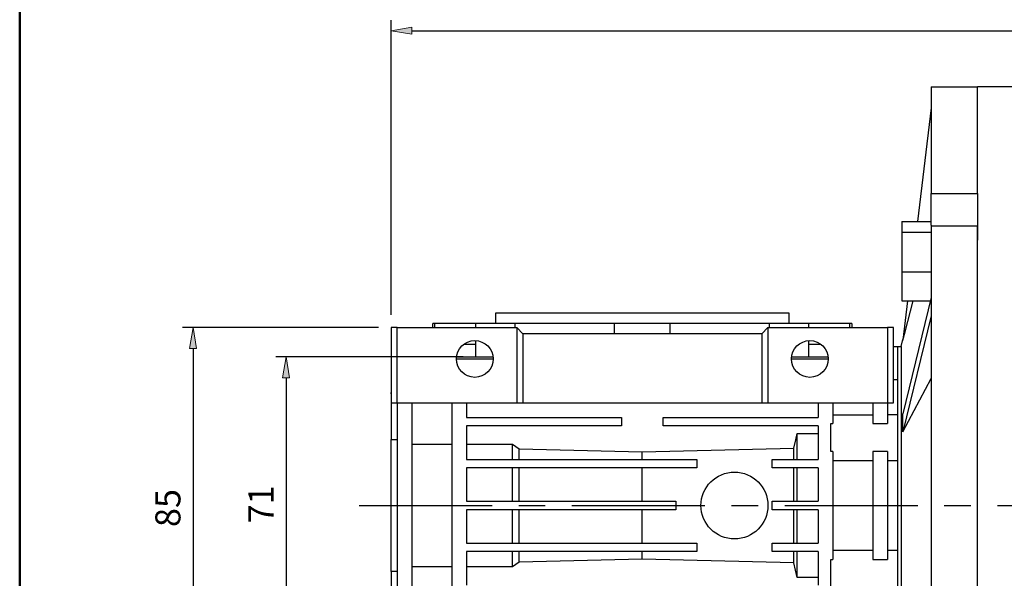
# Model space of a CAD drawing. Units: inches. Extents: x 0 to 612, y 178 to 614.
# Drawn here: x 16 to 153, y 468 to 545 of the extents above; entities that cross this region are included whole.
import ezdxf

# ---------------------------------------------------------------- set-up
doc = ezdxf.new("R2010")
doc.units = ezdxf.units.IN
doc.header["$MEASUREMENT"] = 0
doc.linetypes.add('AI-Linetype-21', pattern=[29.430032, 18.39377, -3.678754, 3.678754, -3.678754])
doc.layers.add('CENTER', color=7, linetype='Continuous')

# ---------------------------------------------------------------- blocks, each defined once
blk = doc.blocks.new('block 71')
at = {"color": 7, "lineweight": 50, "true_color": 0xffffff}
blk.add_lwpolyline([(16.36, 604.92), (16.36, 187.08), (602.91, 187.08), (602.91, 604.92), (16.36, 604.92)], dxfattribs=at)
blk = doc.blocks.new('block 6')
blk.add_blockref('block 71', (0, 0))
blk = doc.blocks.new('block 897')
at = {"color": 7, "lineweight": 25, "true_color": 0xffffff}
blk.add_lwpolyline([(142.44, 535.66), (148.81, 535.66)], dxfattribs=at)
blk = doc.blocks.new('block 900')
at = {"color": 7, "lineweight": 25, "true_color": 0xffffff}
blk.add_lwpolyline([(138.25, 499.72), (138.5, 500.67)], dxfattribs=at)
blk = doc.blocks.new('block 901')
at = {"color": 7, "lineweight": 25, "true_color": 0xffffff}
blk.add_lwpolyline([(137.8, 499.72), (138.25, 499.72)], dxfattribs=at)
blk = doc.blocks.new('block 903')
at = {"color": 7, "lineweight": 25, "true_color": 0xffffff}
blk.add_lwpolyline([(136.36, 490.31), (137.8, 490.31)], dxfattribs=at)
blk = doc.blocks.new('block 905')
at = {"color": 7, "lineweight": 25, "true_color": 0xffffff}
blk.add_lwpolyline([(137.23, 499.72), (137.8, 499.72)], dxfattribs=at)
blk = doc.blocks.new('block 907')
at = {"color": 7, "lineweight": 25, "true_color": 0xffffff}
blk.add_lwpolyline([(82.19, 502.91), (82.19, 504.36)], dxfattribs=at)
blk = doc.blocks.new('block 908')
at = {"color": 7, "lineweight": 25, "true_color": 0xffffff}
blk.add_lwpolyline([(122.74, 504.36), (122.74, 502.91)], dxfattribs=at)
blk = doc.blocks.new('block 913')
at = {"color": 7, "lineweight": 25, "true_color": 0xffffff}
blk.add_lwpolyline([(73.5, 502.33), (73.5, 502.91)], dxfattribs=at)
blk = doc.blocks.new('block 914')
at = {"color": 7, "lineweight": 25, "true_color": 0xffffff}
blk.add_lwpolyline([(131.43, 502.91), (131.43, 502.33)], dxfattribs=at)
blk = doc.blocks.new('block 915')
at = {"color": 7, "lineweight": 25, "true_color": 0xffffff}
blk.add_lwpolyline([(148.81, 516.37), (142.44, 516.37)], dxfattribs=at)
blk = doc.blocks.new('block 917')
at = {"color": 7, "lineweight": 25, "true_color": 0xffffff}
blk.add_lwpolyline([(148.81, 439.05), (148.81, 516.37)], dxfattribs=at)
blk = doc.blocks.new('block 918')
at = {"color": 7, "lineweight": 25, "true_color": 0xffffff}
blk.add_lwpolyline([(142.44, 516.37), (142.44, 439.05)], dxfattribs=at)
blk = doc.blocks.new('block 923')
at = {"color": 7, "lineweight": 25, "true_color": 0xffffff}
blk.add_lwpolyline([(142.44, 506.48), (138.49, 490.4)], dxfattribs=at)
blk = doc.blocks.new('block 924')
at = {"color": 7, "lineweight": 25, "true_color": 0xffffff}
blk.add_open_spline([(138.49, 487.89), (138.5, 488.73), (138.5, 489.56), (138.49, 490.4)], degree=3, dxfattribs=at)
blk = doc.blocks.new('block 925')
at = {"color": 7, "lineweight": 25, "true_color": 0xffffff}
blk.add_lwpolyline([(142.44, 503.97), (138.49, 487.89)], dxfattribs=at)
blk = doc.blocks.new('block 926')
at = {"color": 7, "lineweight": 25, "true_color": 0xffffff}
blk.add_lwpolyline([(138.49, 487.89), (142.44, 495.27)], dxfattribs=at)
blk = doc.blocks.new('block 930')
at = {"color": 7, "lineweight": 25, "true_color": 0xffffff}
blk.add_lwpolyline([(138.38, 515.53), (142.44, 515.53)], dxfattribs=at)
blk = doc.blocks.new('block 931')
at = {"color": 7, "lineweight": 25, "true_color": 0xffffff}
blk.add_lwpolyline([(138.38, 510.03), (142.44, 510.03)], dxfattribs=at)
blk = doc.blocks.new('block 932')
at = {"color": 7, "lineweight": 25, "true_color": 0xffffff}
blk.add_lwpolyline([(138.38, 515.53), (138.38, 510.03)], dxfattribs=at)
blk = doc.blocks.new('block 935')
at = {"color": 7, "lineweight": 25, "true_color": 0xffffff}
blk.add_lwpolyline([(138.38, 506.01), (142.32, 506.01)], dxfattribs=at)
blk = doc.blocks.new('block 936')
at = {"color": 7, "lineweight": 25, "true_color": 0xffffff}
blk.add_lwpolyline([(138.38, 510.03), (138.38, 506.01)], dxfattribs=at)
blk = doc.blocks.new('block 937')
at = {"color": 7, "lineweight": 25, "true_color": 0xffffff}
blk.add_lwpolyline([(142.44, 520.88), (148.81, 520.88)], dxfattribs=at)
blk = doc.blocks.new('block 938')
at = {"color": 7, "lineweight": 25, "true_color": 0xffffff}
blk.add_lwpolyline([(148.81, 520.88), (148.81, 535.66)], dxfattribs=at)
blk = doc.blocks.new('block 939')
at = {"color": 7, "lineweight": 25, "true_color": 0xffffff}
blk.add_lwpolyline([(142.44, 535.66), (142.44, 520.88)], dxfattribs=at)
blk = doc.blocks.new('block 943')
at = {"color": 7, "lineweight": 25, "true_color": 0xffffff}
blk.add_lwpolyline([(148.81, 520.88), (148.81, 514.4)], dxfattribs=at)
blk = doc.blocks.new('block 944')
at = {"color": 7, "lineweight": 25, "true_color": 0xffffff}
blk.add_lwpolyline([(142.44, 516.48), (142.44, 520.88)], dxfattribs=at)
blk = doc.blocks.new('block 947')
at = {"color": 7, "lineweight": 25, "true_color": 0xffffff}
blk.add_lwpolyline([(138.38, 517), (142.44, 517)], dxfattribs=at)
blk = doc.blocks.new('block 948')
at = {"color": 7, "lineweight": 25, "true_color": 0xffffff}
blk.add_lwpolyline([(142.44, 516.48), (142.44, 516.37)], dxfattribs=at)
blk = doc.blocks.new('block 949')
at = {"color": 7, "lineweight": 25, "true_color": 0xffffff}
blk.add_lwpolyline([(138.38, 517), (138.38, 515.53)], dxfattribs=at)
blk = doc.blocks.new('block 954')
at = {"color": 7, "lineweight": 25, "true_color": 0xffffff}
blk.add_lwpolyline([(138.49, 500.58), (138.8, 501.74), (139.94, 506.01)], dxfattribs=at)
blk = doc.blocks.new('block 955')
at = {"color": 7, "lineweight": 25, "true_color": 0xffffff}
blk.add_lwpolyline([(138.25, 499.72), (138.25, 455.7)], dxfattribs=at)
blk = doc.blocks.new('block 956')
at = {"color": 7, "lineweight": 25, "true_color": 0xffffff}
blk.add_lwpolyline([(137.8, 455.7), (137.8, 499.72)], dxfattribs=at)
blk = doc.blocks.new('block 957')
at = {"color": 7, "lineweight": 25, "true_color": 0xffffff}
blk.add_lwpolyline([(142.44, 532.75), (140.51, 517)], dxfattribs=at)
blk = doc.blocks.new('block 958')
at = {"color": 7, "lineweight": 25, "true_color": 0xffffff}
blk.add_lwpolyline([(139.16, 506.01), (138.49, 500.58)], dxfattribs=at)
blk = doc.blocks.new('block 961')
at = {"color": 7, "lineweight": 25, "true_color": 0xffffff}
blk.add_lwpolyline([(148.81, 516.37), (148.81, 514.4)], dxfattribs=at)
blk = doc.blocks.new('block 963')
at = {"color": 7, "lineweight": 25, "true_color": 0xffffff}
blk.add_lwpolyline([(119.85, 502.33), (119.85, 491.9)], dxfattribs=at)
blk = doc.blocks.new('block 964')
at = {"color": 7, "lineweight": 25, "true_color": 0xffffff}
blk.add_lwpolyline([(119.85, 491.9), (136.36, 491.9)], dxfattribs=at)
blk = doc.blocks.new('block 965')
at = {"color": 7, "lineweight": 25, "true_color": 0xffffff}
blk.add_lwpolyline([(136.36, 502.33), (136.36, 491.9)], dxfattribs=at)
blk = doc.blocks.new('block 966')
at = {"color": 7, "lineweight": 25, "true_color": 0xffffff}
blk.add_open_spline([(128.18, 497.99), (128.18, 499.39), (127.04, 500.53), (125.64, 500.53), (124.23, 500.53), (123.1, 499.39), (123.1, 497.99), (123.1, 496.58), (124.23, 495.44), (125.64, 495.44), (127.04, 495.44), (128.18, 496.58), (128.18, 497.99), (128.18, 497.99), (128.18, 497.99), (128.18, 497.99)], degree=3, knots=[0, 0, 0, 0, 1, 1, 1, 2, 2, 2, 3, 3, 3, 4, 4, 4, 5, 5, 5, 5], dxfattribs=at)
blk = doc.blocks.new('block 967')
at = {"color": 7, "lineweight": 25, "true_color": 0xffffff}
blk.add_lwpolyline([(119.85, 502.33), (136.36, 502.33)], dxfattribs=at)
blk = doc.blocks.new('block 968')
at = {"color": 7, "lineweight": 25, "true_color": 0xffffff}
blk.add_lwpolyline([(118.98, 491.9), (119.85, 491.9)], dxfattribs=at)
blk = doc.blocks.new('block 969')
at = {"color": 7, "lineweight": 25, "true_color": 0xffffff}
blk.add_lwpolyline([(119.85, 502.33), (118.98, 501.46)], dxfattribs=at)
blk = doc.blocks.new('block 970')
at = {"color": 7, "lineweight": 25, "true_color": 0xffffff}
blk.add_lwpolyline([(118.98, 501.46), (118.98, 491.9)], dxfattribs=at)
blk = doc.blocks.new('block 971')
at = {"color": 7, "lineweight": 25, "true_color": 0xffffff}
blk.add_lwpolyline([(136.36, 491.9), (137.23, 491.9)], dxfattribs=at)
blk = doc.blocks.new('block 972')
at = {"color": 7, "lineweight": 25, "true_color": 0xffffff}
blk.add_lwpolyline([(137.23, 491.9), (137.23, 502.33)], dxfattribs=at)
blk = doc.blocks.new('block 973')
at = {"color": 7, "lineweight": 25, "true_color": 0xffffff}
blk.add_lwpolyline([(137.23, 502.33), (136.36, 502.33)], dxfattribs=at)
blk = doc.blocks.new('block 974')
at = {"color": 7, "lineweight": 25, "true_color": 0xffffff}
blk.add_lwpolyline([(85.09, 491.9), (85.95, 491.9)], dxfattribs=at)
blk = doc.blocks.new('block 975')
at = {"color": 7, "lineweight": 25, "true_color": 0xffffff}
blk.add_lwpolyline([(85.95, 501.46), (85.95, 491.9)], dxfattribs=at)
blk = doc.blocks.new('block 976')
at = {"color": 7, "lineweight": 25, "true_color": 0xffffff}
blk.add_lwpolyline([(85.09, 502.33), (85.09, 491.9)], dxfattribs=at)
blk = doc.blocks.new('block 977')
at = {"color": 7, "lineweight": 25, "true_color": 0xffffff}
blk.add_lwpolyline([(85.95, 501.46), (85.09, 502.33)], dxfattribs=at)
blk = doc.blocks.new('block 978')
at = {"color": 7, "lineweight": 25, "true_color": 0xffffff}
blk.add_lwpolyline([(68.57, 491.9), (68.57, 502.33)], dxfattribs=at)
blk = doc.blocks.new('block 979')
at = {"color": 7, "lineweight": 25, "true_color": 0xffffff}
blk.add_lwpolyline([(68.57, 491.9), (85.09, 491.9)], dxfattribs=at)
blk = doc.blocks.new('block 980')
at = {"color": 7, "lineweight": 25, "true_color": 0xffffff}
blk.add_open_spline([(81.84, 497.99), (81.84, 499.39), (80.7, 500.53), (79.29, 500.53), (77.89, 500.53), (76.75, 499.39), (76.75, 497.99), (76.75, 496.58), (77.89, 495.44), (79.29, 495.44), (80.7, 495.44), (81.84, 496.58), (81.84, 497.99), (81.84, 497.99), (81.84, 497.99), (81.84, 497.99)], degree=3, knots=[0, 0, 0, 0, 1, 1, 1, 2, 2, 2, 3, 3, 3, 4, 4, 4, 5, 5, 5, 5], dxfattribs=at)
blk = doc.blocks.new('block 981')
at = {"color": 7, "lineweight": 25, "true_color": 0xffffff}
blk.add_lwpolyline([(68.57, 502.33), (85.09, 502.33)], dxfattribs=at)
blk = doc.blocks.new('block 982')
at = {"color": 7, "lineweight": 25, "true_color": 0xffffff}
blk.add_lwpolyline([(67.71, 502.33), (67.71, 491.9)], dxfattribs=at)
blk = doc.blocks.new('block 983')
at = {"color": 7, "lineweight": 25, "true_color": 0xffffff}
blk.add_lwpolyline([(67.71, 491.9), (68.57, 491.9)], dxfattribs=at)
blk = doc.blocks.new('block 984')
at = {"color": 7, "lineweight": 25, "true_color": 0xffffff}
blk.add_lwpolyline([(68.57, 502.33), (67.71, 502.33)], dxfattribs=at)
blk = doc.blocks.new('block 1007')
at = {"color": 7, "lineweight": 25, "true_color": 0xffffff}
blk.add_lwpolyline([(134.33, 489.07), (136.36, 489.07)], dxfattribs=at)
blk = doc.blocks.new('block 1008')
at = {"color": 7, "lineweight": 25, "true_color": 0xffffff}
blk.add_lwpolyline([(134.33, 490.2), (128.83, 490.2)], dxfattribs=at)
blk = doc.blocks.new('block 1009')
at = {"color": 7, "lineweight": 25, "true_color": 0xffffff}
blk.add_lwpolyline([(128.54, 489.07), (128.83, 489.07)], dxfattribs=at)
blk = doc.blocks.new('block 1010')
at = {"color": 7, "lineweight": 25, "true_color": 0xffffff}
blk.add_lwpolyline([(128.54, 485.18), (128.54, 489.07)], dxfattribs=at)
blk = doc.blocks.new('block 1011')
at = {"color": 7, "lineweight": 25, "true_color": 0xffffff}
blk.add_lwpolyline([(128.83, 485.18), (128.54, 485.18)], dxfattribs=at)
blk = doc.blocks.new('block 1012')
at = {"color": 7, "lineweight": 25, "true_color": 0xffffff}
blk.add_lwpolyline([(128.83, 483.95), (134.33, 483.95)], dxfattribs=at)
blk = doc.blocks.new('block 1013')
at = {"color": 7, "lineweight": 25, "true_color": 0xffffff}
blk.add_lwpolyline([(136.36, 485.18), (134.33, 485.18)], dxfattribs=at)
blk = doc.blocks.new('block 1014')
at = {"color": 7, "lineweight": 25, "true_color": 0xffffff}
blk.add_lwpolyline([(136.36, 483.95), (137.8, 483.95)], dxfattribs=at)
blk = doc.blocks.new('block 1015')
at = {"color": 7, "lineweight": 25, "true_color": 0xffffff}
blk.add_lwpolyline([(134.33, 470.24), (136.36, 470.24)], dxfattribs=at)
blk = doc.blocks.new('block 1016')
at = {"color": 7, "lineweight": 25, "true_color": 0xffffff}
blk.add_lwpolyline([(134.33, 471.47), (128.83, 471.47)], dxfattribs=at)
blk = doc.blocks.new('block 1017')
at = {"color": 7, "lineweight": 25, "true_color": 0xffffff}
blk.add_lwpolyline([(128.54, 470.24), (128.83, 470.24)], dxfattribs=at)
blk = doc.blocks.new('block 1018')
at = {"color": 7, "lineweight": 25, "true_color": 0xffffff}
blk.add_lwpolyline([(128.54, 466.35), (128.54, 470.24)], dxfattribs=at)
blk = doc.blocks.new('block 1022')
at = {"color": 7, "lineweight": 25, "true_color": 0xffffff}
blk.add_lwpolyline([(137.8, 471.47), (136.36, 471.47)], dxfattribs=at)
blk = doc.blocks.new('block 1023')
at = {"color": 7, "lineweight": 25, "true_color": 0xffffff}
blk.add_lwpolyline([(85.95, 491.9), (118.98, 491.9)], dxfattribs=at)
blk = doc.blocks.new('block 1024')
at = {"color": 7, "lineweight": 25, "true_color": 0xffffff}
blk.add_lwpolyline([(118.98, 501.46), (85.95, 501.46)], dxfattribs=at)
blk = doc.blocks.new('block 1025')
at = {"color": 7, "lineweight": 25, "true_color": 0xffffff}
blk.add_lwpolyline([(128.83, 491.9), (128.83, 489.07)], dxfattribs=at)
blk = doc.blocks.new('block 1026')
at = {"color": 7, "lineweight": 25, "true_color": 0xffffff}
blk.add_lwpolyline([(126.8, 491.9), (126.8, 489.88)], dxfattribs=at)
blk = doc.blocks.new('block 1027')
at = {"color": 7, "lineweight": 25, "true_color": 0xffffff}
blk.add_lwpolyline([(105.36, 489.88), (126.8, 489.88)], dxfattribs=at)
blk = doc.blocks.new('block 1028')
at = {"color": 7, "lineweight": 25, "true_color": 0xffffff}
blk.add_lwpolyline([(105.36, 488.72), (105.36, 489.88)], dxfattribs=at)
blk = doc.blocks.new('block 1029')
at = {"color": 7, "lineweight": 25, "true_color": 0xffffff}
blk.add_lwpolyline([(126.8, 488.72), (105.36, 488.72)], dxfattribs=at)
blk = doc.blocks.new('block 1030')
at = {"color": 7, "lineweight": 25, "true_color": 0xffffff}
blk.add_lwpolyline([(126.8, 488.72), (126.8, 484.08)], dxfattribs=at)
blk = doc.blocks.new('block 1031')
at = {"color": 7, "lineweight": 25, "true_color": 0xffffff}
blk.add_lwpolyline([(120.42, 484.08), (126.8, 484.08)], dxfattribs=at)
blk = doc.blocks.new('block 1032')
at = {"color": 7, "lineweight": 25, "true_color": 0xffffff}
blk.add_lwpolyline([(120.42, 482.92), (120.42, 484.08)], dxfattribs=at)
blk = doc.blocks.new('block 1033')
at = {"color": 7, "lineweight": 25, "true_color": 0xffffff}
blk.add_lwpolyline([(126.8, 482.92), (120.42, 482.92)], dxfattribs=at)
blk = doc.blocks.new('block 1034')
at = {"color": 7, "lineweight": 25, "true_color": 0xffffff}
blk.add_lwpolyline([(126.8, 482.92), (126.8, 478.29)], dxfattribs=at)
blk = doc.blocks.new('block 1035')
at = {"color": 7, "lineweight": 25, "true_color": 0xffffff}
blk.add_lwpolyline([(120.42, 478.29), (126.8, 478.29)], dxfattribs=at)
blk = doc.blocks.new('block 1036')
at = {"color": 7, "lineweight": 25, "true_color": 0xffffff}
blk.add_lwpolyline([(120.42, 477.13), (120.42, 478.29)], dxfattribs=at)
blk = doc.blocks.new('block 1037')
at = {"color": 7, "lineweight": 25, "true_color": 0xffffff}
blk.add_lwpolyline([(126.8, 477.13), (120.42, 477.13)], dxfattribs=at)
blk = doc.blocks.new('block 1038')
at = {"color": 7, "lineweight": 25, "true_color": 0xffffff}
blk.add_lwpolyline([(126.8, 477.13), (126.8, 472.5)], dxfattribs=at)
blk = doc.blocks.new('block 1039')
at = {"color": 7, "lineweight": 25, "true_color": 0xffffff}
blk.add_lwpolyline([(120.42, 472.5), (126.8, 472.5)], dxfattribs=at)
blk = doc.blocks.new('block 1040')
at = {"color": 7, "lineweight": 25, "true_color": 0xffffff}
blk.add_lwpolyline([(120.42, 471.34), (120.42, 472.5)], dxfattribs=at)
blk = doc.blocks.new('block 1041')
at = {"color": 7, "lineweight": 25, "true_color": 0xffffff}
blk.add_lwpolyline([(126.8, 471.34), (120.42, 471.34)], dxfattribs=at)
blk = doc.blocks.new('block 1042')
at = {"color": 7, "lineweight": 25, "true_color": 0xffffff}
blk.add_lwpolyline([(126.8, 471.34), (126.8, 466.7)], dxfattribs=at)
blk = doc.blocks.new('block 1048')
at = {"color": 7, "lineweight": 25, "true_color": 0xffffff}
blk.add_lwpolyline([(128.83, 485.18), (128.83, 470.24)], dxfattribs=at)
blk = doc.blocks.new('block 1053')
at = {"color": 7, "lineweight": 25, "true_color": 0xffffff}
blk.add_lwpolyline([(78.13, 471.34), (78.13, 466.7)], dxfattribs=at)
blk = doc.blocks.new('block 1054')
at = {"color": 7, "lineweight": 25, "true_color": 0xffffff}
blk.add_lwpolyline([(110, 471.34), (78.13, 471.34)], dxfattribs=at)
blk = doc.blocks.new('block 1055')
at = {"color": 7, "lineweight": 25, "true_color": 0xffffff}
blk.add_lwpolyline([(110, 472.5), (110, 471.34)], dxfattribs=at)
blk = doc.blocks.new('block 1056')
at = {"color": 7, "lineweight": 25, "true_color": 0xffffff}
blk.add_lwpolyline([(78.13, 472.5), (110, 472.5)], dxfattribs=at)
blk = doc.blocks.new('block 1057')
at = {"color": 7, "lineweight": 25, "true_color": 0xffffff}
blk.add_lwpolyline([(78.13, 477.13), (78.13, 472.5)], dxfattribs=at)
blk = doc.blocks.new('block 1058')
at = {"color": 7, "lineweight": 25, "true_color": 0xffffff}
blk.add_lwpolyline([(107.1, 477.13), (78.13, 477.13)], dxfattribs=at)
blk = doc.blocks.new('block 1059')
at = {"color": 7, "lineweight": 25, "true_color": 0xffffff}
blk.add_lwpolyline([(107.1, 478.29), (107.1, 477.13)], dxfattribs=at)
blk = doc.blocks.new('block 1060')
at = {"color": 7, "lineweight": 25, "true_color": 0xffffff}
blk.add_lwpolyline([(78.13, 478.29), (107.1, 478.29)], dxfattribs=at)
blk = doc.blocks.new('block 1061')
at = {"color": 7, "lineweight": 25, "true_color": 0xffffff}
blk.add_lwpolyline([(78.13, 482.92), (78.13, 478.29)], dxfattribs=at)
blk = doc.blocks.new('block 1062')
at = {"color": 7, "lineweight": 25, "true_color": 0xffffff}
blk.add_lwpolyline([(110, 482.92), (78.13, 482.92)], dxfattribs=at)
blk = doc.blocks.new('block 1063')
at = {"color": 7, "lineweight": 25, "true_color": 0xffffff}
blk.add_lwpolyline([(110, 484.08), (110, 482.92)], dxfattribs=at)
blk = doc.blocks.new('block 1064')
at = {"color": 7, "lineweight": 25, "true_color": 0xffffff}
blk.add_lwpolyline([(78.13, 484.08), (110, 484.08)], dxfattribs=at)
blk = doc.blocks.new('block 1065')
at = {"color": 7, "lineweight": 25, "true_color": 0xffffff}
blk.add_lwpolyline([(78.13, 488.72), (78.13, 484.08)], dxfattribs=at)
blk = doc.blocks.new('block 1066')
at = {"color": 7, "lineweight": 25, "true_color": 0xffffff}
blk.add_lwpolyline([(99.57, 488.72), (78.13, 488.72)], dxfattribs=at)
blk = doc.blocks.new('block 1067')
at = {"color": 7, "lineweight": 25, "true_color": 0xffffff}
blk.add_lwpolyline([(99.57, 489.88), (99.57, 488.72)], dxfattribs=at)
blk = doc.blocks.new('block 1068')
at = {"color": 7, "lineweight": 25, "true_color": 0xffffff}
blk.add_lwpolyline([(78.13, 489.88), (99.57, 489.88)], dxfattribs=at)
blk = doc.blocks.new('block 1069')
at = {"color": 7, "lineweight": 25, "true_color": 0xffffff}
blk.add_lwpolyline([(76.11, 491.9), (76.11, 463.52)], dxfattribs=at)
blk = doc.blocks.new('block 1070')
at = {"color": 7, "lineweight": 25, "true_color": 0xffffff}
blk.add_lwpolyline([(78.13, 491.9), (78.13, 489.88)], dxfattribs=at)
blk = doc.blocks.new('block 1071')
at = {"color": 7, "lineweight": 25, "true_color": 0xffffff}
blk.add_lwpolyline([(78.13, 486.21), (84.51, 486.21)], dxfattribs=at)
blk = doc.blocks.new('block 1072')
at = {"color": 7, "lineweight": 25, "true_color": 0xffffff}
blk.add_lwpolyline([(84.51, 486.21), (85.42, 485.55)], dxfattribs=at)
blk = doc.blocks.new('block 1073')
at = {"color": 7, "lineweight": 25, "true_color": 0xffffff}
blk.add_lwpolyline([(85.42, 485.55), (102.47, 485.12)], dxfattribs=at)
blk = doc.blocks.new('block 1074')
at = {"color": 7, "lineweight": 25, "true_color": 0xffffff}
blk.add_lwpolyline([(102.47, 485.12), (123.41, 485.65)], dxfattribs=at)
blk = doc.blocks.new('block 1075')
at = {"color": 7, "lineweight": 25, "true_color": 0xffffff}
blk.add_lwpolyline([(123.41, 485.65), (123.68, 486.78), (123.9, 487.67)], dxfattribs=at)
blk = doc.blocks.new('block 1076')
at = {"color": 7, "lineweight": 25, "true_color": 0xffffff}
blk.add_lwpolyline([(123.9, 487.67), (126.8, 487.67)], dxfattribs=at)
blk = doc.blocks.new('block 1077')
at = {"color": 7, "lineweight": 25, "true_color": 0xffffff}
blk.add_lwpolyline([(70.6, 491.9), (70.6, 463.52)], dxfattribs=at)
blk = doc.blocks.new('block 1078')
at = {"color": 7, "lineweight": 25, "true_color": 0xffffff}
blk.add_lwpolyline([(68.57, 491.9), (68.57, 463.52)], dxfattribs=at)
blk = doc.blocks.new('block 1079')
at = {"color": 7, "lineweight": 25, "true_color": 0xffffff}
blk.add_lwpolyline([(70.6, 486.21), (76.11, 486.21)], dxfattribs=at)
blk = doc.blocks.new('block 1080')
at = {"color": 7, "lineweight": 25, "true_color": 0xffffff}
blk.add_lwpolyline([(134.33, 491.9), (134.33, 489.07)], dxfattribs=at)
blk = doc.blocks.new('block 1081')
at = {"color": 7, "lineweight": 25, "true_color": 0xffffff}
blk.add_lwpolyline([(136.36, 491.9), (136.36, 489.07)], dxfattribs=at)
blk = doc.blocks.new('block 1082')
at = {"color": 7, "lineweight": 25, "true_color": 0xffffff}
blk.add_lwpolyline([(134.33, 485.18), (134.33, 470.24)], dxfattribs=at)
blk = doc.blocks.new('block 1083')
at = {"color": 7, "lineweight": 25, "true_color": 0xffffff}
blk.add_lwpolyline([(136.36, 485.18), (136.36, 470.24)], dxfattribs=at)
blk = doc.blocks.new('block 1084')
at = {"color": 7, "lineweight": 25, "true_color": 0xffffff}
blk.add_lwpolyline([(126.8, 467.75), (123.9, 467.75)], dxfattribs=at)
blk = doc.blocks.new('block 1085')
at = {"color": 7, "lineweight": 25, "true_color": 0xffffff}
blk.add_lwpolyline([(123.9, 467.75), (123.41, 469.77)], dxfattribs=at)
blk = doc.blocks.new('block 1086')
at = {"color": 7, "lineweight": 25, "true_color": 0xffffff}
blk.add_lwpolyline([(123.41, 469.77), (102.47, 470.3)], dxfattribs=at)
blk = doc.blocks.new('block 1087')
at = {"color": 7, "lineweight": 25, "true_color": 0xffffff}
blk.add_lwpolyline([(102.47, 470.3), (85.42, 469.87)], dxfattribs=at)
blk = doc.blocks.new('block 1088')
at = {"color": 7, "lineweight": 25, "true_color": 0xffffff}
blk.add_lwpolyline([(85.42, 469.87), (84.51, 469.21)], dxfattribs=at)
blk = doc.blocks.new('block 1089')
at = {"color": 7, "lineweight": 25, "true_color": 0xffffff}
blk.add_lwpolyline([(84.51, 469.21), (78.13, 469.21)], dxfattribs=at)
blk = doc.blocks.new('block 1091')
at = {"color": 7, "lineweight": 25, "true_color": 0xffffff}
blk.add_lwpolyline([(76.11, 469.21), (70.6, 469.21)], dxfattribs=at)
blk = doc.blocks.new('block 1095')
at = {"color": 7, "lineweight": 25, "true_color": 0xffffff}
blk.add_lwpolyline([(123.9, 478.29), (123.9, 482.92)], dxfattribs=at)
blk = doc.blocks.new('block 1096')
at = {"color": 7, "lineweight": 25, "true_color": 0xffffff}
blk.add_lwpolyline([(123.41, 478.29), (123.41, 482.92)], dxfattribs=at)
blk = doc.blocks.new('block 1097')
at = {"color": 7, "lineweight": 25, "true_color": 0xffffff}
blk.add_lwpolyline([(123.41, 472.5), (123.41, 477.13)], dxfattribs=at)
blk = doc.blocks.new('block 1098')
at = {"color": 7, "lineweight": 25, "true_color": 0xffffff}
blk.add_lwpolyline([(123.9, 472.5), (123.9, 477.13)], dxfattribs=at)
blk = doc.blocks.new('block 1099')
at = {"color": 7, "lineweight": 25, "true_color": 0xffffff}
blk.add_lwpolyline([(123.41, 484.08), (123.41, 485.65)], dxfattribs=at)
blk = doc.blocks.new('block 1100')
at = {"color": 7, "lineweight": 25, "true_color": 0xffffff}
blk.add_lwpolyline([(123.9, 484.08), (123.9, 487.67)], dxfattribs=at)
blk = doc.blocks.new('block 1101')
at = {"color": 7, "lineweight": 25, "true_color": 0xffffff}
blk.add_lwpolyline([(123.9, 467.75), (123.9, 471.34)], dxfattribs=at)
blk = doc.blocks.new('block 1102')
at = {"color": 7, "lineweight": 25, "true_color": 0xffffff}
blk.add_lwpolyline([(123.41, 469.77), (123.41, 471.34)], dxfattribs=at)
blk = doc.blocks.new('block 1103')
at = {"color": 7, "lineweight": 25, "true_color": 0xffffff}
blk.add_open_spline([(119.85, 477.71), (119.85, 480.27), (117.77, 482.34), (115.21, 482.34), (112.65, 482.34), (110.58, 480.27), (110.58, 477.71), (110.58, 475.15), (112.65, 473.08), (115.21, 473.08), (117.77, 473.08), (119.85, 475.15), (119.85, 477.71), (119.85, 477.71), (119.85, 477.71), (119.85, 477.71)], degree=3, knots=[0, 0, 0, 0, 1, 1, 1, 2, 2, 2, 3, 3, 3, 4, 4, 4, 5, 5, 5, 5], dxfattribs=at)
blk = doc.blocks.new('block 1104')
at = {"color": 7, "lineweight": 25, "true_color": 0xffffff}
blk.add_lwpolyline([(68.57, 468.58), (67.71, 468.58)], dxfattribs=at)
blk = doc.blocks.new('block 1105')
at = {"color": 7, "lineweight": 25, "true_color": 0xffffff}
blk.add_lwpolyline([(67.71, 486.84), (68.57, 486.84)], dxfattribs=at)
blk = doc.blocks.new('block 1106')
at = {"color": 7, "lineweight": 25, "true_color": 0xffffff}
blk.add_lwpolyline([(67.71, 468.58), (67.71, 486.84)], dxfattribs=at)
blk = doc.blocks.new('block 1107')
at = {"color": 7, "lineweight": 25, "true_color": 0xffffff}
blk.add_lwpolyline([(84.51, 478.29), (84.51, 482.92)], dxfattribs=at)
blk = doc.blocks.new('block 1108')
at = {"color": 7, "lineweight": 25, "true_color": 0xffffff}
blk.add_lwpolyline([(85.42, 478.29), (85.42, 482.92)], dxfattribs=at)
blk = doc.blocks.new('block 1109')
at = {"color": 7, "lineweight": 25, "true_color": 0xffffff}
blk.add_lwpolyline([(84.51, 472.5), (84.51, 477.13)], dxfattribs=at)
blk = doc.blocks.new('block 1110')
at = {"color": 7, "lineweight": 25, "true_color": 0xffffff}
blk.add_lwpolyline([(85.42, 472.5), (85.42, 477.13)], dxfattribs=at)
blk = doc.blocks.new('block 1111')
at = {"color": 7, "lineweight": 25, "true_color": 0xffffff}
blk.add_lwpolyline([(67.71, 491.9), (67.71, 486.84)], dxfattribs=at)
blk = doc.blocks.new('block 1112')
at = {"color": 7, "lineweight": 25, "true_color": 0xffffff}
blk.add_lwpolyline([(67.71, 468.58), (67.71, 463.52)], dxfattribs=at)
blk = doc.blocks.new('block 1113')
at = {"color": 7, "lineweight": 25, "true_color": 0xffffff}
blk.add_lwpolyline([(102.47, 484.08), (102.47, 485.12)], dxfattribs=at)
blk = doc.blocks.new('block 1114')
at = {"color": 7, "lineweight": 25, "true_color": 0xffffff}
blk.add_lwpolyline([(102.47, 478.29), (102.47, 482.92)], dxfattribs=at)
blk = doc.blocks.new('block 1115')
at = {"color": 7, "lineweight": 25, "true_color": 0xffffff}
blk.add_lwpolyline([(102.47, 472.5), (102.47, 477.13)], dxfattribs=at)
blk = doc.blocks.new('block 1116')
at = {"color": 7, "lineweight": 25, "true_color": 0xffffff}
blk.add_lwpolyline([(102.47, 470.3), (102.47, 471.34)], dxfattribs=at)
blk = doc.blocks.new('block 1117')
at = {"color": 7, "lineweight": 25, "true_color": 0xffffff}
blk.add_lwpolyline([(84.51, 484.08), (84.51, 486.21)], dxfattribs=at)
blk = doc.blocks.new('block 1118')
at = {"color": 7, "lineweight": 25, "true_color": 0xffffff}
blk.add_lwpolyline([(85.42, 484.08), (85.42, 485.55)], dxfattribs=at)
blk = doc.blocks.new('block 1119')
at = {"color": 7, "lineweight": 25, "true_color": 0xffffff}
blk.add_lwpolyline([(85.42, 469.87), (85.42, 471.34)], dxfattribs=at)
blk = doc.blocks.new('block 1120')
at = {"color": 7, "lineweight": 25, "true_color": 0xffffff}
blk.add_lwpolyline([(84.51, 469.21), (84.51, 471.34)], dxfattribs=at)
blk = doc.blocks.new('block 1121')
at = {"color": 7, "lineweight": 25, "true_color": 0xffffff}
blk.add_lwpolyline([(137.23, 495.15), (137.8, 495.15)], dxfattribs=at)
blk = doc.blocks.new('block 1123')
at = {"color": 7, "lineweight": 25, "true_color": 0xffffff}
blk.add_lwpolyline([(67.71, 493.18), (67.71, 493.35)], dxfattribs=at)
blk = doc.blocks.new('block 1125')
at = {"color": 7, "lineweight": 25, "true_color": 0xffffff}
blk.add_lwpolyline([(123.17, 498.28), (128.17, 498.28)], dxfattribs=at)
blk = doc.blocks.new('block 1126')
at = {"color": 7, "lineweight": 25, "true_color": 0xffffff}
blk.add_lwpolyline([(76.77, 498.28), (81.76, 498.28)], dxfattribs=at)
blk = doc.blocks.new('block 1127')
at = {"color": 7, "lineweight": 25, "true_color": 0xffffff}
blk.add_lwpolyline([(76.75, 497.99), (81.84, 497.99)], dxfattribs=at)
blk = doc.blocks.new('block 1128')
at = {"color": 7, "lineweight": 25, "true_color": 0xffffff}
blk.add_lwpolyline([(123.1, 497.99), (128.18, 497.99)], dxfattribs=at)
blk = doc.blocks.new('block 1131')
at = {"color": 7, "lineweight": 25, "true_color": 0xffffff}
blk.add_lwpolyline([(98.63, 501.46), (98.63, 502.91)], dxfattribs=at)
blk = doc.blocks.new('block 1132')
at = {"color": 7, "lineweight": 25, "true_color": 0xffffff}
blk.add_lwpolyline([(106.3, 501.46), (106.3, 502.91)], dxfattribs=at)
blk = doc.blocks.new('block 1133')
at = {"color": 7, "lineweight": 25, "true_color": 0xffffff}
blk.add_lwpolyline([(106.3, 502.91), (98.63, 502.91)], dxfattribs=at)
blk = doc.blocks.new('block 1141')
at = {"color": 7, "lineweight": 25, "true_color": 0xffffff}
blk.add_lwpolyline([(84.88, 502.33), (84.88, 502.91)], dxfattribs=at)
blk = doc.blocks.new('block 1142')
at = {"color": 7, "lineweight": 25, "true_color": 0xffffff}
blk.add_lwpolyline([(98.63, 502.91), (84.88, 502.91)], dxfattribs=at)
blk = doc.blocks.new('block 1143')
at = {"color": 7, "lineweight": 25, "true_color": 0xffffff}
blk.add_lwpolyline([(120.05, 502.33), (120.05, 502.91)], dxfattribs=at)
blk = doc.blocks.new('block 1144')
at = {"color": 7, "lineweight": 25, "true_color": 0xffffff}
blk.add_lwpolyline([(120.05, 502.91), (106.3, 502.91)], dxfattribs=at)
blk = doc.blocks.new('block 1151')
at = {"color": 7, "lineweight": 25, "true_color": 0xffffff}
blk.add_lwpolyline([(79.45, 498.28), (79.45, 500.52)], dxfattribs=at)
blk = doc.blocks.new('block 1152')
at = {"color": 7, "lineweight": 25, "true_color": 0xffffff}
blk.add_lwpolyline([(79.45, 502.33), (79.45, 502.91)], dxfattribs=at)
blk = doc.blocks.new('block 1153')
at = {"color": 7, "lineweight": 25, "true_color": 0xffffff}
blk.add_lwpolyline([(84.88, 502.91), (79.45, 502.91)], dxfattribs=at)
blk = doc.blocks.new('block 1154')
at = {"color": 7, "lineweight": 25, "true_color": 0xffffff}
blk.add_lwpolyline([(125.48, 498.28), (125.48, 500.52)], dxfattribs=at)
blk = doc.blocks.new('block 1155')
at = {"color": 7, "lineweight": 25, "true_color": 0xffffff}
blk.add_lwpolyline([(125.48, 502.33), (125.48, 502.91)], dxfattribs=at)
blk = doc.blocks.new('block 1156')
at = {"color": 7, "lineweight": 25, "true_color": 0xffffff}
blk.add_lwpolyline([(125.48, 502.91), (120.05, 502.91)], dxfattribs=at)
blk = doc.blocks.new('block 1157')
at = {"color": 7, "lineweight": 25, "true_color": 0xffffff}
blk.add_lwpolyline([(82.19, 504.36), (122.74, 504.36)], dxfattribs=at)
blk = doc.blocks.new('block 1159')
at = {"color": 7, "lineweight": 25, "true_color": 0xffffff}
blk.add_lwpolyline([(67.71, 493.19), (67.71, 490.41)], dxfattribs=at)
blk = doc.blocks.new('block 1161')
at = {"color": 7, "lineweight": 25, "true_color": 0xffffff}
blk.add_lwpolyline([(73.75, 502.33), (73.75, 502.91)], dxfattribs=at)
blk = doc.blocks.new('block 1162')
at = {"color": 7, "lineweight": 25, "true_color": 0xffffff}
blk.add_lwpolyline([(80.94, 502.91), (73.75, 502.91)], dxfattribs=at)
blk = doc.blocks.new('block 1163')
at = {"color": 7, "lineweight": 25, "true_color": 0xffffff}
blk.add_lwpolyline([(131.18, 502.33), (131.18, 502.91)], dxfattribs=at)
blk = doc.blocks.new('block 1164')
at = {"color": 7, "lineweight": 25, "true_color": 0xffffff}
blk.add_lwpolyline([(131.18, 502.91), (123.99, 502.91)], dxfattribs=at)
blk = doc.blocks.new('block 1169')
at = {"color": 7, "lineweight": 25, "true_color": 0xffffff}
blk.add_lwpolyline([(125.84, 500.01), (125.48, 500.01)], dxfattribs=at)
blk = doc.blocks.new('block 1170')
at = {"color": 7, "lineweight": 25, "true_color": 0xffffff}
blk.add_lwpolyline([(127.17, 500.01), (125.84, 500.01)], dxfattribs=at)
blk = doc.blocks.new('block 1171')
at = {"color": 7, "lineweight": 25, "true_color": 0xffffff}
blk.add_lwpolyline([(79.45, 500.01), (77.76, 500.01)], dxfattribs=at)
blk = doc.blocks.new('block 1174')
at = {"color": 7, "lineweight": 25, "true_color": 0xffffff}
blk.add_lwpolyline([(73.75, 502.91), (73.5, 502.91)], dxfattribs=at)
blk = doc.blocks.new('block 1175')
at = {"color": 7, "lineweight": 25, "true_color": 0xffffff}
blk.add_lwpolyline([(131.43, 502.91), (131.18, 502.91)], dxfattribs=at)
blk = doc.blocks.new('block 1176')
at = {"color": 7, "lineweight": 25, "true_color": 0xffffff}
blk.add_lwpolyline([(80.94, 502.91), (79.45, 502.91)], dxfattribs=at)
blk = doc.blocks.new('block 1177')
at = {"color": 7, "lineweight": 25, "true_color": 0xffffff}
blk.add_lwpolyline([(125.48, 502.91), (123.99, 502.91)], dxfattribs=at)
blk = doc.blocks.new('block 2067')
at = {"color": 7, "lineweight": 25, "true_color": 0xffffff}
blk.add_lwpolyline([(155.76, 535.66), (148.81, 535.66)], dxfattribs=at)
blk = doc.blocks.new('block 2157')
at = {"color": 3, "lineweight": 25, "true_color": 0x00ff00}
blk.add_lwpolyline([(65.97, 502.33), (38.88, 502.33)], dxfattribs=at)
blk = doc.blocks.new('block 2158')
at = {"color": 3, "lineweight": 25, "true_color": 0x00ff00}
blk.add_lwpolyline([(65.97, 453.09), (38.88, 453.09)], dxfattribs=at)
blk = doc.blocks.new('block 2159')
at = {"color": 3, "lineweight": 25, "true_color": 0x00ff00}
blk.add_lwpolyline([(40.33, 499.43), (40.33, 455.98)], dxfattribs=at)
blk = doc.blocks.new('block 2160')
at = {"true_color": 0x00ff00}
h = blk.add_hatch(color=3, dxfattribs=at)
h.dxf.hatch_style = 2
h.paths.add_polyline_path([(39.85, 499.43), (40.81, 499.43), (40.33, 502.33)])
at = {"lineweight": 0}
blk.add_lwpolyline([(39.85, 499.43), (40.81, 499.43), (40.33, 502.33), (39.85, 499.43)], dxfattribs=at)
blk = doc.blocks.new('block 2161')
at = {"true_color": 0x00ff00}
h = blk.add_hatch(color=3, dxfattribs=at)
h.dxf.hatch_style = 2
h.paths.add_polyline_path([(39.85, 455.98), (40.81, 455.98), (40.33, 453.09)])
at = {"lineweight": 0}
blk.add_lwpolyline([(39.85, 455.98), (40.81, 455.98), (40.33, 453.09), (39.85, 455.98)], dxfattribs=at)
blk = doc.blocks.new('block 2162')
at = {"color": 3, "true_color": 0x00ff00, "insert": (38.59, 474.73), "char_height": 3.476, "attachment_point": 7, "rotation": 90}
blk.add_mtext('\\fAdobe Myungjo Std M|b0|i0|c0|p34;\\W1;85', dxfattribs=at)
blk = doc.blocks.new('block 2163')
at = {"lineweight": 0}
blk.add_lwpolyline([(67.71, 502.33), (67.71, 502.33)], dxfattribs=at)
blk = doc.blocks.new('block 2164')
at = {"lineweight": 0}
blk.add_lwpolyline([(67.71, 453.09), (67.71, 453.09)], dxfattribs=at)
blk = doc.blocks.new('block 2165')
at = {"lineweight": 0}
blk.add_lwpolyline([(40.33, 453.09), (40.33, 453.09)], dxfattribs=at)
blk = doc.blocks.new('block 2156')
for name in ['block 2157', 'block 2160', 'block 2163', 'block 2159', 'block 2162', 'block 2161', 'block 2158', 'block 2165', 'block 2164']:
    blk.add_blockref(name, (0, 0))
blk = doc.blocks.new('block 2167')
at = {"color": 3, "lineweight": 25, "true_color": 0x00ff00}
blk.add_lwpolyline([(67.71, 504.07), (67.71, 544.84)], dxfattribs=at)
blk = doc.blocks.new('block 2169')
at = {"color": 3, "lineweight": 25, "true_color": 0x00ff00}
blk.add_lwpolyline([(70.6, 543.4), (280.61, 543.4)], dxfattribs=at)
blk = doc.blocks.new('block 2170')
at = {"true_color": 0x00ff00}
h = blk.add_hatch(color=3, dxfattribs=at)
h.dxf.hatch_style = 2
h.paths.add_polyline_path([(70.6, 543.88), (70.6, 542.91), (67.71, 543.4)])
at = {"lineweight": 0}
blk.add_lwpolyline([(70.6, 543.88), (70.6, 542.91), (67.71, 543.4), (70.6, 543.88)], dxfattribs=at)
blk = doc.blocks.new('block 2173')
at = {"lineweight": 0}
blk.add_lwpolyline([(67.71, 502.33), (67.71, 502.33)], dxfattribs=at)
blk = doc.blocks.new('block 2166')
for name in ['block 2167', 'block 2170', 'block 2169', 'block 2173']:
    blk.add_blockref(name, (0, 0))
blk = doc.blocks.new('block 2205')
at = {"color": 3, "lineweight": 25, "true_color": 0x00ff00}
blk.add_lwpolyline([(77.71, 498.28), (51.76, 498.28)], dxfattribs=at)
blk = doc.blocks.new('block 2206')
at = {"color": 3, "lineweight": 25, "true_color": 0x00ff00}
blk.add_lwpolyline([(77.13, 457.43), (51.76, 457.43)], dxfattribs=at)
blk = doc.blocks.new('block 2207')
at = {"color": 3, "lineweight": 25, "true_color": 0x00ff00}
blk.add_lwpolyline([(53.2, 495.38), (53.2, 460.33)], dxfattribs=at)
blk = doc.blocks.new('block 2208')
at = {"true_color": 0x00ff00}
h = blk.add_hatch(color=3, dxfattribs=at)
h.dxf.hatch_style = 2
h.paths.add_polyline_path([(52.72, 495.38), (53.69, 495.38), (53.2, 498.28)])
at = {"lineweight": 0}
blk.add_lwpolyline([(52.72, 495.38), (53.69, 495.38), (53.2, 498.28), (52.72, 495.38)], dxfattribs=at)
blk = doc.blocks.new('block 2209')
at = {"true_color": 0x00ff00}
h = blk.add_hatch(color=3, dxfattribs=at)
h.dxf.hatch_style = 2
h.paths.add_polyline_path([(52.72, 460.33), (53.69, 460.33), (53.2, 457.43)])
at = {"lineweight": 0}
blk.add_lwpolyline([(52.72, 460.33), (53.69, 460.33), (53.2, 457.43), (52.72, 460.33)], dxfattribs=at)
blk = doc.blocks.new('block 2210')
at = {"color": 3, "true_color": 0x00ff00, "insert": (51.47, 475.23), "char_height": 3.476, "attachment_point": 7, "rotation": 90}
blk.add_mtext('\\fAdobe Myungjo Std M|b0|i0|c0|p34;\\W1;71', dxfattribs=at)
blk = doc.blocks.new('block 2211')
at = {"lineweight": 0}
blk.add_lwpolyline([(79.45, 498.28), (79.45, 498.28)], dxfattribs=at)
blk = doc.blocks.new('block 2212')
at = {"lineweight": 0}
blk.add_lwpolyline([(78.87, 457.43), (78.87, 457.43)], dxfattribs=at)
blk = doc.blocks.new('block 2213')
at = {"lineweight": 0}
blk.add_lwpolyline([(53.2, 457.43), (53.2, 457.43)], dxfattribs=at)
blk = doc.blocks.new('block 2204')
for name in ['block 2205', 'block 2208', 'block 2211', 'block 2207', 'block 2210', 'block 2209', 'block 2206', 'block 2213', 'block 2212']:
    blk.add_blockref(name, (0, 0))
blk = doc.blocks.new('block 2234')
at = {"layer": 'CENTER', "color": 1, "linetype": 'AI-Linetype-21', "lineweight": 25, "true_color": 0xff0000}
blk.add_lwpolyline([(63.3, 477.71), (159.45, 477.71)], dxfattribs=at)

msp = doc.modelspace()

# ---------------------------------------------------------------- block references
for name in ['block 6', 'block 2166', 'block 897', 'block 939', 'block 938', 'block 2067', 'block 957', 'block 937', 'block 944', 'block 943', 'block 947', 'block 949', 'block 948', 'block 915', 'block 918', 'block 917', 'block 961', 'block 930', 'block 932', 'block 931', 'block 936', 'block 935', 'block 923', 'block 954', 'block 958', 'block 907', 'block 1157', 'block 908', 'block 925', 'block 913', 'block 1174', 'block 1161', 'block 1162', 'block 1152', 'block 1153', 'block 1176', 'block 1141', 'block 1142', 'block 1131', 'block 1133', 'block 1132', 'block 1144', 'block 1143', 'block 1156', 'block 1164', 'block 1177', 'block 1155', 'block 1163', 'block 1175', 'block 914', 'block 2156', 'block 982', 'block 984', 'block 978', 'block 981', 'block 976', 'block 977', 'block 975', 'block 1024', 'block 969', 'block 970', 'block 963', 'block 967', 'block 965', 'block 973', 'block 972', 'block 980', 'block 1171', 'block 1151', 'block 966', 'block 1154', 'block 1169', 'block 1170', 'block 900', 'block 905', 'block 901', 'block 956', 'block 955', 'block 2204', 'block 1127', 'block 1126', 'block 1128', 'block 1125', 'block 1121', 'block 926', 'block 1123', 'block 1159', 'block 983', 'block 1111', 'block 979', 'block 1078', 'block 1077', 'block 1069', 'block 1070', 'block 974', 'block 1023', 'block 968', 'block 964', 'block 1026', 'block 1025', 'block 1080', 'block 971', 'block 1081', 'block 903', 'block 924', 'block 1068', 'block 1067', 'block 1027', 'block 1028', 'block 1009', 'block 1010', 'block 1008', 'block 1007', 'block 1065', 'block 1066', 'block 1029', 'block 1075', 'block 1076', 'block 1100', 'block 1030', 'block 1105', 'block 1106', 'block 1079', 'block 1071', 'block 1072', 'block 1117', 'block 1073', 'block 1118', 'block 1074', 'block 1113', 'block 1099', 'block 1011', 'block 1048', 'block 1013', 'block 1082', 'block 1083', 'block 1064', 'block 1063', 'block 1031', 'block 1032', 'block 1012', 'block 1014', 'block 1061', 'block 1062', 'block 1107', 'block 1108', 'block 1114', 'block 1103', 'block 1033', 'block 1096', 'block 1095', 'block 1034', 'block 1060', 'block 1059', 'block 1035', 'block 1036', 'block 1057', 'block 1058', 'block 1109', 'block 1110', 'block 1115', 'block 1037', 'block 1097', 'block 1098', 'block 1038', 'block 1056', 'block 1053', 'block 1054', 'block 1120', 'block 1119', 'block 1116', 'block 1055', 'block 1039', 'block 1040', 'block 1041', 'block 1102', 'block 1101', 'block 1042', 'block 1016', 'block 1022', 'block 1088', 'block 1087', 'block 1086', 'block 1017', 'block 1018', 'block 1015', 'block 1104', 'block 1112', 'block 1091', 'block 1089', 'block 1085', 'block 1084']:
    msp.add_blockref(name, (0, 0))
at = {"layer": 'CENTER'}
msp.add_blockref('block 2234', (0, 0), dxfattribs=at)

doc.saveas('drawing.dxf')
